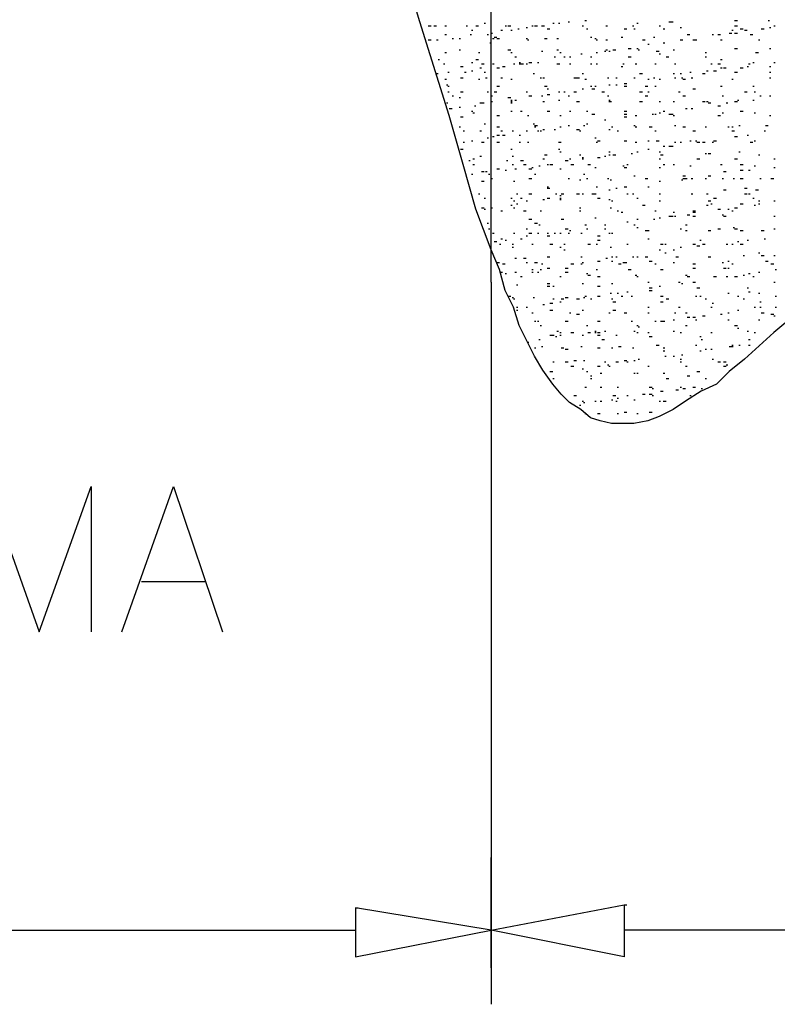
# Model space of a CAD drawing. Units: millimetres. Extents: x -372538 to -371455, y 197846 to 198517.
# Drawn here: x -372117 to -372108, y 198098 to 198110 of the extents above; entities that cross this region are included whole.
import ezdxf

# ---------------------------------------------------------------- set-up
doc = ezdxf.new("R2010")
doc.units = ezdxf.units.MM
doc.header["$LTSCALE"] = 5
doc.layers.add('P', color=7, linetype='Continuous')

msp = doc.modelspace()

# ---------------------------------------------------------------- linework, layer by layer
at = {"layer": 'P'}
for p, q in [((-372111.211, 198107.016), (-372111.211, 198130.228)), ((-372112.111, 198110.297), (-372112.287, 198110.879)), ((-372110.03, 198110.314), (-372110.012, 198110.314)), ((-372108.142, 198110.314), (-372108.107, 198110.314)), ((-372107.719, 198110.314), (-372107.701, 198110.314)), ((-372111.741, 198109.115), (-372112.111, 198110.297)), ((-372112.005, 198110.244), (-372111.97, 198110.244)), ((-372111.935, 198110.244), (-372111.899, 198110.244)), ((-372111.794, 198110.244), (-372111.776, 198110.244)), ((-372111.529, 198110.244), (-372111.511, 198110.244)), ((-372111.458, 198110.191), (-372111.441, 198110.191)), ((-372111.405, 198110.244), (-372111.37, 198110.244)), ((-372111.3, 198110.279), (-372111.282, 198110.279)), ((-372111.088, 198110.191), (-372111.07, 198110.191)), ((-372111.035, 198110.244), (-372111.017, 198110.244)), ((-372111, 198110.244), (-372110.964, 198110.244)), ((-372110.964, 198110.191), (-372110.947, 198110.191)), ((-372110.876, 198110.208), (-372110.859, 198110.208)), ((-372110.77, 198110.226), (-372110.753, 198110.226)), ((-372110.7, 198110.244), (-372110.682, 198110.244)), ((-372110.665, 198110.244), (-372110.647, 198110.244)), ((-372110.665, 198110.244), (-372110.629, 198110.244)), ((-372110.576, 198110.244), (-372110.559, 198110.244)), ((-372110.559, 198110.244), (-372110.541, 198110.244)), ((-372110.506, 198110.208), (-372110.471, 198110.208)), ((-372110.435, 198110.279), (-372110.418, 198110.279)), ((-372110.365, 198110.279), (-372110.347, 198110.279)), ((-372110.241, 198110.297), (-372110.224, 198110.297)), ((-372110.065, 198110.244), (-372110.047, 198110.244)), ((-372110.065, 198110.244), (-372110.047, 198110.244)), ((-372110.012, 198110.208), (-372109.994, 198110.208)), ((-372109.765, 198110.244), (-372109.747, 198110.244)), ((-372109.536, 198110.208), (-372109.5, 198110.208)), ((-372109.43, 198110.244), (-372109.412, 198110.244)), ((-372109.412, 198110.208), (-372109.395, 198110.208)), ((-372109.377, 198110.279), (-372109.359, 198110.279)), ((-372109.095, 198110.244), (-372109.077, 198110.244)), ((-372109.042, 198110.208), (-372109.024, 198110.208)), ((-372108.971, 198110.297), (-372108.918, 198110.297)), ((-372108.83, 198110.226), (-372108.813, 198110.226)), ((-372108.178, 198110.191), (-372108.16, 198110.191)), ((-372108.142, 198110.244), (-372108.107, 198110.244)), ((-372108.072, 198110.208), (-372108.036, 198110.208)), ((-372108.019, 198110.191), (-372107.984, 198110.191)), ((-372107.807, 198110.208), (-372107.772, 198110.208)), ((-372107.701, 198110.226), (-372107.684, 198110.226)), ((-372107.648, 198110.244), (-372107.631, 198110.244)), ((-372112.005, 198110.067), (-372111.97, 198110.067)), ((-372111.899, 198110.067), (-372111.882, 198110.067)), ((-372111.794, 198110.138), (-372111.776, 198110.138)), ((-372111.705, 198110.085), (-372111.688, 198110.085)), ((-372111.617, 198110.085), (-372111.599, 198110.085)), ((-372111.476, 198110.138), (-372111.458, 198110.138)), ((-372111.264, 198110.138), (-372111.247, 198110.138)), ((-372111.211, 198110.155), (-372111.194, 198110.155)), ((-372111.194, 198110.085), (-372111.176, 198110.085)), ((-372111.176, 198110.103), (-372111.141, 198110.103)), ((-372111.141, 198110.085), (-372111.106, 198110.085)), ((-372110.77, 198110.085), (-372110.753, 198110.085)), ((-372110.753, 198110.067), (-372110.735, 198110.067)), ((-372110.541, 198110.085), (-372110.506, 198110.085)), ((-372110.382, 198110.085), (-372110.365, 198110.085)), ((-372109.959, 198110.103), (-372109.941, 198110.103)), ((-372109.906, 198110.085), (-372109.889, 198110.085)), ((-372109.889, 198110.067), (-372109.871, 198110.067)), ((-372109.765, 198110.067), (-372109.747, 198110.067)), ((-372109.571, 198110.103), (-372109.553, 198110.103)), ((-372109.306, 198110.067), (-372109.271, 198110.067)), ((-372109.306, 198110.067), (-372109.271, 198110.067)), ((-372109.165, 198110.103), (-372109.148, 198110.103)), ((-372108.83, 198110.067), (-372108.813, 198110.067)), ((-372108.813, 198110.067), (-372108.795, 198110.067)), ((-372108.742, 198110.138), (-372108.707, 198110.138)), ((-372108.671, 198110.067), (-372108.636, 198110.067)), ((-372108.636, 198110.067), (-372108.619, 198110.067)), ((-372108.424, 198110.138), (-372108.407, 198110.138)), ((-372108.354, 198110.138), (-372108.319, 198110.138)), ((-372108.319, 198110.067), (-372108.301, 198110.067)), ((-372108.213, 198110.155), (-372108.178, 198110.155)), ((-372108.142, 198110.155), (-372108.107, 198110.155)), ((-372107.948, 198110.138), (-372107.913, 198110.138)), ((-372107.842, 198110.067), (-372107.825, 198110.067)), ((-372111.617, 198109.944), (-372111.599, 198109.944)), ((-372111.229, 198110.032), (-372111.211, 198110.032)), ((-372111, 198109.944), (-372110.964, 198109.944)), ((-372110.382, 198109.944), (-372110.365, 198109.944)), ((-372109.765, 198109.944), (-372109.747, 198109.944)), ((-372109.677, 198109.944), (-372109.642, 198109.944)), ((-372109.483, 198109.961), (-372109.448, 198109.961)), ((-372109.377, 198109.961), (-372109.359, 198109.961)), ((-372109.359, 198109.944), (-372109.342, 198109.944)), ((-372109.236, 198110.014), (-372109.218, 198110.014)), ((-372109.042, 198110.032), (-372109.024, 198110.032)), ((-372108.918, 198109.944), (-372108.901, 198109.944)), ((-372108.142, 198109.961), (-372108.107, 198109.961)), ((-372107.701, 198109.961), (-372107.684, 198109.961)), ((-372111.882, 198109.82), (-372111.864, 198109.82)), ((-372111.794, 198109.908), (-372111.776, 198109.908)), ((-372111.405, 198109.82), (-372111.37, 198109.82)), ((-372111.37, 198109.908), (-372111.353, 198109.908)), ((-372110.964, 198109.908), (-372110.947, 198109.908)), ((-372110.912, 198109.856), (-372110.894, 198109.856)), ((-372110.576, 198109.926), (-372110.559, 198109.926)), ((-372110.418, 198109.856), (-372110.4, 198109.856)), ((-372110.347, 198109.908), (-372110.329, 198109.908)), ((-372110.294, 198109.856), (-372110.277, 198109.856)), ((-372110.224, 198109.856), (-372110.206, 198109.856)), ((-372110.083, 198109.891), (-372110.065, 198109.891)), ((-372109.959, 198109.856), (-372109.941, 198109.856)), ((-372109.889, 198109.908), (-372109.871, 198109.908)), ((-372109.783, 198109.926), (-372109.765, 198109.926)), ((-372109.73, 198109.926), (-372109.712, 198109.926)), ((-372109.483, 198109.856), (-372109.448, 198109.856)), ((-372109.13, 198109.926), (-372109.095, 198109.926)), ((-372109.095, 198109.891), (-372109.077, 198109.891)), ((-372109.007, 198109.856), (-372108.971, 198109.856)), ((-372108.513, 198109.908), (-372108.495, 198109.908)), ((-372108.513, 198109.856), (-372108.495, 198109.856)), ((-372108.319, 198109.82), (-372108.301, 198109.82)), ((-372107.878, 198109.908), (-372107.842, 198109.908)), ((-372111.811, 198109.767), (-372111.794, 198109.767)), ((-372111.599, 198109.732), (-372111.564, 198109.732)), ((-372111.458, 198109.785), (-372111.441, 198109.785)), ((-372111.353, 198109.714), (-372111.335, 198109.714)), ((-372111.335, 198109.767), (-372111.3, 198109.767)), ((-372111.194, 198109.767), (-372111.176, 198109.767)), ((-372111.141, 198109.714), (-372111.106, 198109.714)), ((-372111.07, 198109.732), (-372111.035, 198109.732)), ((-372110.929, 198109.767), (-372110.912, 198109.767)), ((-372110.859, 198109.785), (-372110.841, 198109.785)), ((-372110.859, 198109.767), (-372110.841, 198109.767)), ((-372110.841, 198109.767), (-372110.806, 198109.767)), ((-372110.77, 198109.767), (-372110.753, 198109.767)), ((-372110.735, 198109.785), (-372110.7, 198109.785)), ((-372110.629, 198109.785), (-372110.612, 198109.785)), ((-372110.382, 198109.767), (-372110.365, 198109.767)), ((-372110.365, 198109.767), (-372110.347, 198109.767)), ((-372110.224, 198109.767), (-372110.206, 198109.767)), ((-372109.959, 198109.767), (-372109.941, 198109.767)), ((-372109.889, 198109.767), (-372109.871, 198109.767)), ((-372109.571, 198109.732), (-372109.553, 198109.732)), ((-372109.553, 198109.767), (-372109.536, 198109.767)), ((-372109.395, 198109.767), (-372109.377, 198109.767)), ((-372109.148, 198109.767), (-372109.13, 198109.767)), ((-372108.901, 198109.767), (-372108.883, 198109.767)), ((-372108.442, 198109.767), (-372108.424, 198109.767)), ((-372108.354, 198109.767), (-372108.319, 198109.767)), ((-372108.319, 198109.714), (-372108.301, 198109.714)), ((-372108.283, 198109.714), (-372108.248, 198109.714)), ((-372108.072, 198109.714), (-372108.036, 198109.714)), ((-372107.984, 198109.732), (-372107.966, 198109.732)), ((-372107.966, 198109.767), (-372107.948, 198109.767)), ((-372107.913, 198109.785), (-372107.895, 198109.785)), ((-372107.701, 198109.732), (-372107.684, 198109.732)), ((-372107.648, 198109.785), (-372107.631, 198109.785)), ((-372111.899, 198109.644), (-372111.882, 198109.644)), ((-372111.794, 198109.573), (-372111.776, 198109.573)), ((-372111.758, 198109.662), (-372111.741, 198109.662)), ((-372111.599, 198109.591), (-372111.564, 198109.591)), ((-372111.547, 198109.662), (-372111.529, 198109.662)), ((-372111.458, 198109.679), (-372111.441, 198109.679)), ((-372111.37, 198109.573), (-372111.353, 198109.573)), ((-372111.3, 198109.662), (-372111.282, 198109.662)), ((-372111.282, 198109.591), (-372111.264, 198109.591)), ((-372111.088, 198109.591), (-372111.07, 198109.591)), ((-372110.964, 198109.573), (-372110.947, 198109.573)), ((-372110.682, 198109.644), (-372110.665, 198109.644)), ((-372110.594, 198109.591), (-372110.576, 198109.591)), ((-372110.559, 198109.591), (-372110.541, 198109.591)), ((-372110.171, 198109.591), (-372110.135, 198109.591)), ((-372110.135, 198109.591), (-372110.1, 198109.591)), ((-372110.065, 198109.644), (-372110.047, 198109.644)), ((-372110.03, 198109.573), (-372110.012, 198109.573)), ((-372109.747, 198109.591), (-372109.73, 198109.591)), ((-372109.642, 198109.591), (-372109.624, 198109.591)), ((-372109.412, 198109.591), (-372109.395, 198109.591)), ((-372109.342, 198109.644), (-372109.306, 198109.644)), ((-372109.236, 198109.573), (-372109.218, 198109.573)), ((-372109.165, 198109.591), (-372109.148, 198109.591)), ((-372109.095, 198109.573), (-372109.077, 198109.573)), ((-372108.918, 198109.644), (-372108.901, 198109.644)), ((-372108.901, 198109.591), (-372108.883, 198109.591)), ((-372108.83, 198109.644), (-372108.813, 198109.644)), ((-372108.813, 198109.591), (-372108.795, 198109.591)), ((-372108.795, 198109.573), (-372108.76, 198109.573)), ((-372108.707, 198109.662), (-372108.689, 198109.662)), ((-372108.689, 198109.591), (-372108.671, 198109.591)), ((-372108.548, 198109.644), (-372108.513, 198109.644)), ((-372108.495, 198109.679), (-372108.477, 198109.679)), ((-372108.407, 198109.679), (-372108.372, 198109.679)), ((-372108.178, 198109.573), (-372108.16, 198109.573)), ((-372108.142, 198109.662), (-372108.107, 198109.662)), ((-372107.701, 198109.662), (-372107.684, 198109.662)), ((-372107.701, 198109.591), (-372107.684, 198109.591)), ((-372111.776, 198109.503), (-372111.758, 198109.503)), ((-372111.758, 198109.485), (-372111.741, 198109.485)), ((-372111.141, 198109.485), (-372111.106, 198109.485)), ((-372110.541, 198109.485), (-372110.506, 198109.485)), ((-372110.506, 198109.45), (-372110.488, 198109.45)), ((-372110.065, 198109.45), (-372110.047, 198109.45)), ((-372109.959, 198109.485), (-372109.941, 198109.485)), ((-372109.941, 198109.45), (-372109.906, 198109.45)), ((-372109.906, 198109.485), (-372109.889, 198109.485)), ((-372109.73, 198109.503), (-372109.712, 198109.503)), ((-372109.642, 198109.503), (-372109.624, 198109.503)), ((-372109.536, 198109.52), (-372109.5, 198109.52)), ((-372109.536, 198109.485), (-372109.5, 198109.485)), ((-372109.271, 198109.485), (-372109.236, 198109.485)), ((-372109.148, 198109.485), (-372109.13, 198109.485)), ((-372108.671, 198109.45), (-372108.636, 198109.45)), ((-372108.319, 198109.485), (-372108.301, 198109.485)), ((-372107.913, 198109.485), (-372107.895, 198109.485)), ((-372111.758, 198109.415), (-372111.741, 198109.415)), ((-372111.705, 198109.362), (-372111.688, 198109.362)), ((-372111.617, 198109.344), (-372111.599, 198109.344)), ((-372111.599, 198109.415), (-372111.564, 198109.415)), ((-372111.264, 198109.415), (-372111.247, 198109.415)), ((-372111.211, 198109.362), (-372111.194, 198109.362)), ((-372111.176, 198109.415), (-372111.141, 198109.415)), ((-372111, 198109.344), (-372110.964, 198109.344)), ((-372110.77, 198109.415), (-372110.753, 198109.415)), ((-372110.735, 198109.362), (-372110.7, 198109.362)), ((-372110.576, 198109.362), (-372110.559, 198109.362)), ((-372110.506, 198109.379), (-372110.471, 198109.379)), ((-372110.365, 198109.415), (-372110.347, 198109.415)), ((-372110.365, 198109.415), (-372110.347, 198109.415)), ((-372110.294, 198109.415), (-372110.277, 198109.415)), ((-372110.241, 198109.362), (-372110.224, 198109.362)), ((-372110.171, 198109.415), (-372110.135, 198109.415)), ((-372109.818, 198109.415), (-372109.783, 198109.415)), ((-372109.747, 198109.362), (-372109.73, 198109.362)), ((-372109.342, 198109.415), (-372109.306, 198109.415)), ((-372109.271, 198109.362), (-372109.236, 198109.362)), ((-372109.236, 198109.415), (-372109.218, 198109.415)), ((-372108.848, 198109.415), (-372108.83, 198109.415)), ((-372108.795, 198109.362), (-372108.76, 198109.362)), ((-372108.301, 198109.362), (-372108.283, 198109.362)), ((-372108.019, 198109.415), (-372107.984, 198109.415)), ((-372107.895, 198109.415), (-372107.878, 198109.415)), ((-372107.825, 198109.362), (-372107.807, 198109.362)), ((-372107.701, 198109.362), (-372107.684, 198109.362)), ((-372111.776, 198109.273), (-372111.758, 198109.273)), ((-372111.741, 198109.203), (-372111.705, 198109.203)), ((-372111.617, 198109.221), (-372111.599, 198109.221)), ((-372111.423, 198109.238), (-372111.405, 198109.238)), ((-372111.353, 198109.273), (-372111.335, 198109.273)), ((-372111.335, 198109.273), (-372111.3, 198109.273)), ((-372111.211, 198109.291), (-372111.194, 198109.291)), ((-372110.964, 198109.309), (-372110.947, 198109.309)), ((-372110.964, 198109.291), (-372110.947, 198109.291)), ((-372110.964, 198109.273), (-372110.947, 198109.273)), ((-372110.912, 198109.309), (-372110.894, 198109.309)), ((-372110.559, 198109.291), (-372110.541, 198109.291)), ((-372110.365, 198109.309), (-372110.347, 198109.309)), ((-372110.135, 198109.291), (-372110.1, 198109.291)), ((-372109.73, 198109.309), (-372109.712, 198109.309)), ((-372109.73, 198109.291), (-372109.712, 198109.291)), ((-372109.712, 198109.291), (-372109.694, 198109.291)), ((-372109.342, 198109.291), (-372109.306, 198109.291)), ((-372109.095, 198109.291), (-372109.077, 198109.291)), ((-372108.918, 198109.291), (-372108.901, 198109.291)), ((-372108.76, 198109.203), (-372108.742, 198109.203)), ((-372108.689, 198109.203), (-372108.671, 198109.203)), ((-372108.548, 198109.291), (-372108.513, 198109.291)), ((-372108.495, 198109.291), (-372108.477, 198109.291)), ((-372108.477, 198109.273), (-372108.442, 198109.273)), ((-372108.354, 198109.238), (-372108.319, 198109.238)), ((-372108.248, 198109.273), (-372108.23, 198109.273)), ((-372108.142, 198109.291), (-372108.107, 198109.291)), ((-372108.107, 198109.309), (-372108.089, 198109.309)), ((-372107.913, 198109.309), (-372107.895, 198109.309)), ((-372111.564, 198108.497), (-372111.741, 198109.115)), ((-372111.599, 198109.097), (-372111.564, 198109.097)), ((-372111.458, 198109.168), (-372111.441, 198109.168)), ((-372111.458, 198109.168), (-372111.441, 198109.168)), ((-372111.441, 198109.15), (-372111.423, 198109.15)), ((-372111.141, 198109.115), (-372111.106, 198109.115)), ((-372110.964, 198109.168), (-372110.947, 198109.168)), ((-372110.841, 198109.168), (-372110.823, 198109.168)), ((-372110.753, 198109.115), (-372110.735, 198109.115)), ((-372110.506, 198109.168), (-372110.471, 198109.168)), ((-372110.347, 198109.115), (-372110.329, 198109.115)), ((-372110.224, 198109.168), (-372110.206, 198109.168)), ((-372110.012, 198109.168), (-372109.994, 198109.168)), ((-372109.941, 198109.132), (-372109.906, 198109.132)), ((-372109.536, 198109.168), (-372109.5, 198109.168)), ((-372109.536, 198109.132), (-372109.5, 198109.132)), ((-372109.536, 198109.097), (-372109.5, 198109.097)), ((-372109.395, 198109.115), (-372109.377, 198109.115)), ((-372109.183, 198109.132), (-372109.165, 198109.132)), ((-372109.148, 198109.132), (-372109.13, 198109.132)), ((-372109.095, 198109.15), (-372109.077, 198109.15)), ((-372109.042, 198109.168), (-372109.024, 198109.168)), ((-372108.971, 198109.132), (-372108.918, 198109.132)), ((-372108.918, 198109.115), (-372108.901, 198109.115)), ((-372108.354, 198109.115), (-372108.319, 198109.115)), ((-372108.301, 198109.15), (-372108.283, 198109.15)), ((-372108.072, 198109.168), (-372108.036, 198109.168)), ((-372107.895, 198109.15), (-372107.878, 198109.15)), ((-372107.701, 198109.115), (-372107.684, 198109.115)), ((-372111.617, 198108.974), (-372111.599, 198108.974)), ((-372111.3, 198109.009), (-372111.282, 198109.009)), ((-372111.141, 198108.974), (-372111.106, 198108.974)), ((-372110.682, 198109.009), (-372110.665, 198109.009)), ((-372110.665, 198108.991), (-372110.629, 198108.991)), ((-372110.665, 198108.974), (-372110.647, 198108.974)), ((-372110.347, 198108.974), (-372110.329, 198108.974)), ((-372110.241, 198108.991), (-372110.224, 198108.991)), ((-372110.047, 198108.991), (-372110.03, 198108.991)), ((-372110.012, 198109.009), (-372109.994, 198109.009)), ((-372109.783, 198109.062), (-372109.765, 198109.062)), ((-372109.694, 198108.974), (-372109.677, 198108.974)), ((-372109.412, 198108.991), (-372109.395, 198108.991)), ((-372109.395, 198108.974), (-372109.377, 198108.974)), ((-372109.218, 198108.974), (-372109.183, 198108.974)), ((-372108.901, 198108.991), (-372108.883, 198108.991)), ((-372108.795, 198108.974), (-372108.76, 198108.974)), ((-372108.513, 198108.974), (-372108.495, 198108.974)), ((-372108.23, 198108.974), (-372108.213, 198108.974)), ((-372108.178, 198108.974), (-372108.16, 198108.974)), ((-372108.089, 198108.991), (-372108.072, 198108.991)), ((-372107.754, 198108.991), (-372107.719, 198108.991)), ((-372111.564, 198108.921), (-372111.547, 198108.921)), ((-372111.353, 198108.921), (-372111.335, 198108.921)), ((-372111.264, 198108.833), (-372111.247, 198108.833)), ((-372111.194, 198108.85), (-372111.176, 198108.85)), ((-372111.141, 198108.868), (-372111.106, 198108.868)), ((-372111.088, 198108.921), (-372111.07, 198108.921)), ((-372111.07, 198108.868), (-372111.035, 198108.868)), ((-372110.947, 198108.921), (-372110.929, 198108.921)), ((-372110.859, 198108.868), (-372110.841, 198108.868)), ((-372110.77, 198108.921), (-372110.753, 198108.921)), ((-372110.629, 198108.921), (-372110.612, 198108.921)), ((-372110.594, 198108.921), (-372110.576, 198108.921)), ((-372110.559, 198108.938), (-372110.541, 198108.938)), ((-372110.418, 198108.938), (-372110.4, 198108.938)), ((-372110.135, 198108.938), (-372110.1, 198108.938)), ((-372110.1, 198108.921), (-372110.083, 198108.921)), ((-372109.906, 198108.833), (-372109.889, 198108.833)), ((-372109.73, 198108.938), (-372109.712, 198108.938)), ((-372109.624, 198108.921), (-372109.606, 198108.921)), ((-372109.148, 198108.921), (-372109.13, 198108.921)), ((-372108.671, 198108.921), (-372108.636, 198108.921)), ((-372108.178, 198108.921), (-372108.16, 198108.921)), ((-372108.16, 198108.921), (-372108.142, 198108.921)), ((-372108.142, 198108.85), (-372108.107, 198108.85)), ((-372107.984, 198108.868), (-372107.966, 198108.868)), ((-372107.772, 198108.921), (-372107.754, 198108.921)), ((-372111.564, 198108.78), (-372111.547, 198108.78)), ((-372111.458, 198108.797), (-372111.441, 198108.797)), ((-372111.335, 198108.78), (-372111.3, 198108.78)), ((-372111.141, 198108.78), (-372111.106, 198108.78)), ((-372110.859, 198108.78), (-372110.841, 198108.78)), ((-372110.753, 198108.78), (-372110.735, 198108.78)), ((-372110.365, 198108.78), (-372110.347, 198108.78)), ((-372110.347, 198108.78), (-372110.329, 198108.78)), ((-372109.889, 198108.78), (-372109.871, 198108.78)), ((-372109.871, 198108.797), (-372109.836, 198108.797)), ((-372109.536, 198108.797), (-372109.5, 198108.797)), ((-372109.395, 198108.78), (-372109.377, 198108.78)), ((-372109.236, 198108.797), (-372109.218, 198108.797)), ((-372109.13, 198108.797), (-372109.095, 198108.797)), ((-372109.042, 198108.727), (-372109.024, 198108.727)), ((-372108.971, 198108.727), (-372108.918, 198108.727)), ((-372108.901, 198108.78), (-372108.883, 198108.78)), ((-372108.83, 198108.78), (-372108.813, 198108.78)), ((-372108.707, 198108.797), (-372108.689, 198108.797)), ((-372108.636, 198108.797), (-372108.619, 198108.797)), ((-372108.619, 198108.78), (-372108.583, 198108.78)), ((-372108.548, 198108.78), (-372108.513, 198108.78)), ((-372108.424, 198108.78), (-372108.407, 198108.78)), ((-372108.407, 198108.797), (-372108.372, 198108.797)), ((-372107.948, 198108.78), (-372107.913, 198108.78)), ((-372107.895, 198108.797), (-372107.878, 198108.797)), ((-372111.599, 198108.691), (-372111.564, 198108.691)), ((-372111.353, 198108.603), (-372111.335, 198108.603)), ((-372110.964, 198108.691), (-372110.947, 198108.691)), ((-372110.947, 198108.603), (-372110.929, 198108.603)), ((-372110.541, 198108.621), (-372110.506, 198108.621)), ((-372110.365, 198108.691), (-372110.347, 198108.691)), ((-372110.347, 198108.656), (-372110.329, 198108.656)), ((-372110.1, 198108.621), (-372110.083, 198108.621)), ((-372110.065, 198108.586), (-372110.047, 198108.586)), ((-372109.871, 198108.586), (-372109.836, 198108.586)), ((-372109.783, 198108.603), (-372109.765, 198108.603)), ((-372109.73, 198108.656), (-372109.712, 198108.656)), ((-372109.73, 198108.621), (-372109.712, 198108.621)), ((-372109.677, 198108.621), (-372109.642, 198108.621)), ((-372109.448, 198108.638), (-372109.43, 198108.638)), ((-372109.377, 198108.656), (-372109.359, 198108.656)), ((-372109.236, 198108.691), (-372109.218, 198108.691)), ((-372109.095, 198108.656), (-372109.077, 198108.656)), ((-372109.077, 198108.621), (-372109.042, 198108.621)), ((-372108.513, 198108.638), (-372108.495, 198108.638)), ((-372108.477, 198108.638), (-372108.442, 198108.638)), ((-372108.089, 198108.656), (-372108.072, 198108.656)), ((-372107.842, 198108.621), (-372107.825, 198108.621)), ((-372111.405, 198107.933), (-372111.564, 198108.497)), ((-372111.494, 198108.55), (-372111.476, 198108.55)), ((-372111.441, 198108.568), (-372111.423, 198108.568)), ((-372111.441, 198108.497), (-372111.423, 198108.497)), ((-372111.017, 198108.55), (-372111, 198108.55)), ((-372110.947, 198108.497), (-372110.929, 198108.497)), ((-372110.841, 198108.55), (-372110.806, 198108.55)), ((-372110.806, 198108.497), (-372110.77, 198108.497)), ((-372110.7, 198108.462), (-372110.682, 198108.462)), ((-372110.612, 198108.48), (-372110.594, 198108.48)), ((-372110.559, 198108.568), (-372110.541, 198108.568)), ((-372110.506, 198108.497), (-372110.488, 198108.497)), ((-372110.471, 198108.497), (-372110.435, 198108.497)), ((-372110.277, 198108.55), (-372110.241, 198108.55)), ((-372110.224, 198108.568), (-372110.206, 198108.568)), ((-372110.206, 198108.497), (-372110.171, 198108.497)), ((-372110.065, 198108.568), (-372110.047, 198108.568)), ((-372109.994, 198108.497), (-372109.959, 198108.497)), ((-372109.906, 198108.462), (-372109.889, 198108.462)), ((-372109.553, 198108.48), (-372109.536, 198108.48)), ((-372109.536, 198108.462), (-372109.5, 198108.462)), ((-372109.5, 198108.497), (-372109.483, 198108.497)), ((-372109.095, 198108.568), (-372109.077, 198108.568)), ((-372109.095, 198108.462), (-372109.077, 198108.462)), ((-372109.042, 198108.497), (-372109.024, 198108.497)), ((-372108.918, 198108.497), (-372108.901, 198108.497)), ((-372108.707, 198108.48), (-372108.689, 198108.48)), ((-372108.619, 198108.568), (-372108.583, 198108.568)), ((-372108.319, 198108.497), (-372108.301, 198108.497)), ((-372108.142, 198108.568), (-372108.107, 198108.568)), ((-372108.072, 198108.497), (-372108.036, 198108.497)), ((-372107.895, 198108.48), (-372107.878, 198108.48)), ((-372107.648, 198108.568), (-372107.631, 198108.568)), ((-372107.648, 198108.462), (-372107.631, 198108.462)), ((-372111.458, 198108.374), (-372111.441, 198108.374)), ((-372111.335, 198108.409), (-372111.3, 198108.409)), ((-372111.282, 198108.409), (-372111.264, 198108.409)), ((-372111.247, 198108.374), (-372111.229, 198108.374)), ((-372111.211, 198108.321), (-372111.194, 198108.321)), ((-372111.141, 198108.444), (-372111.106, 198108.444)), ((-372111.035, 198108.427), (-372111.017, 198108.427)), ((-372110.912, 198108.444), (-372110.894, 198108.444)), ((-372110.735, 198108.444), (-372110.7, 198108.444)), ((-372110.735, 198108.321), (-372110.7, 198108.321)), ((-372110.665, 198108.374), (-372110.647, 198108.374)), ((-372110.347, 198108.444), (-372110.329, 198108.444)), ((-372110.241, 198108.321), (-372110.224, 198108.321)), ((-372110.047, 198108.374), (-372110.03, 198108.374)), ((-372110.012, 198108.321), (-372109.994, 198108.321)), ((-372109.747, 198108.321), (-372109.73, 198108.321)), ((-372109.412, 198108.356), (-372109.395, 198108.356)), ((-372109.271, 198108.321), (-372109.236, 198108.321)), ((-372108.795, 198108.356), (-372108.76, 198108.356)), ((-372108.795, 198108.321), (-372108.76, 198108.321)), ((-372108.76, 198108.321), (-372108.742, 198108.321)), ((-372108.689, 198108.321), (-372108.671, 198108.321)), ((-372108.513, 198108.321), (-372108.495, 198108.321)), ((-372108.477, 198108.356), (-372108.442, 198108.356)), ((-372108.301, 198108.321), (-372108.283, 198108.321)), ((-372108.283, 198108.409), (-372108.248, 198108.409)), ((-372108.16, 198108.321), (-372108.142, 198108.321)), ((-372108.072, 198108.427), (-372108.036, 198108.427)), ((-372108.072, 198108.321), (-372108.036, 198108.321)), ((-372107.966, 198108.427), (-372107.948, 198108.427)), ((-372107.825, 198108.321), (-372107.807, 198108.321)), ((-372107.684, 198108.321), (-372107.648, 198108.321)), ((-372111.335, 198108.286), (-372111.3, 198108.286)), ((-372110.929, 198108.286), (-372110.912, 198108.286)), ((-372110.506, 198108.215), (-372110.488, 198108.215)), ((-372110.506, 198108.198), (-372110.471, 198108.198)), ((-372110.1, 198108.303), (-372110.083, 198108.303)), ((-372109.889, 198108.215), (-372109.871, 198108.215)), ((-372109.712, 198108.303), (-372109.694, 198108.303)), ((-372109.642, 198108.198), (-372109.624, 198108.198)), ((-372109.536, 198108.215), (-372109.5, 198108.215)), ((-372109.236, 198108.215), (-372109.218, 198108.215)), ((-372109.095, 198108.286), (-372109.077, 198108.286)), ((-372108.813, 198108.303), (-372108.795, 198108.303)), ((-372108.019, 198108.198), (-372107.984, 198108.198)), ((-372111.37, 198108.127), (-372111.353, 198108.127)), ((-372111.3, 198108.074), (-372111.282, 198108.074)), ((-372110.964, 198108.074), (-372110.947, 198108.074)), ((-372110.894, 198108.127), (-372110.876, 198108.127)), ((-372110.841, 198108.074), (-372110.823, 198108.074)), ((-372110.735, 198108.127), (-372110.7, 198108.127)), ((-372110.506, 198108.074), (-372110.471, 198108.074)), ((-372110.4, 198108.127), (-372110.382, 198108.127)), ((-372110.347, 198108.109), (-372110.329, 198108.109)), ((-372110.347, 198108.074), (-372110.329, 198108.074)), ((-372110.329, 198108.127), (-372110.294, 198108.127)), ((-372110.135, 198108.127), (-372110.1, 198108.127)), ((-372110.065, 198108.127), (-372110.047, 198108.127)), ((-372109.941, 198108.127), (-372109.906, 198108.127)), ((-372109.906, 198108.127), (-372109.889, 198108.127)), ((-372109.871, 198108.074), (-372109.836, 198108.074)), ((-372109.73, 198108.18), (-372109.712, 198108.18)), ((-372109.5, 198108.127), (-372109.483, 198108.127)), ((-372109.43, 198108.127), (-372109.412, 198108.127)), ((-372109.377, 198108.074), (-372109.359, 198108.074)), ((-372109.095, 198108.127), (-372109.077, 198108.127)), ((-372108.689, 198108.127), (-372108.671, 198108.127)), ((-372108.495, 198108.127), (-372108.477, 198108.127)), ((-372108.407, 198108.074), (-372108.372, 198108.074)), ((-372108.283, 198108.18), (-372108.248, 198108.18)), ((-372108.019, 198108.127), (-372107.984, 198108.127)), ((-372107.966, 198108.127), (-372107.948, 198108.127)), ((-372107.913, 198108.074), (-372107.895, 198108.074)), ((-372107.878, 198108.18), (-372107.842, 198108.18)), ((-372111.335, 198107.951), (-372111.3, 198107.951)), ((-372111.211, 198107.951), (-372111.194, 198107.951)), ((-372110.964, 198107.986), (-372110.947, 198107.986)), ((-372110.929, 198108.039), (-372110.912, 198108.039)), ((-372110.929, 198107.951), (-372110.912, 198107.951)), ((-372110.894, 198108.003), (-372110.876, 198108.003)), ((-372110.77, 198108.039), (-372110.753, 198108.039)), ((-372110.559, 198108.056), (-372110.541, 198108.056)), ((-372110.347, 198108.056), (-372110.329, 198108.056)), ((-372110.1, 198107.951), (-372110.083, 198107.951)), ((-372109.73, 198108.056), (-372109.712, 198108.056)), ((-372109.712, 198107.951), (-372109.694, 198107.951)), ((-372109.694, 198108.039), (-372109.677, 198108.039)), ((-372109.306, 198107.986), (-372109.271, 198107.986)), ((-372109.095, 198108.039), (-372109.077, 198108.039)), ((-372108.495, 198107.986), (-372108.477, 198107.986)), ((-372108.477, 198108.039), (-372108.442, 198108.039)), ((-372108.442, 198108.003), (-372108.424, 198108.003)), ((-372108.142, 198107.951), (-372108.107, 198107.951)), ((-372108.072, 198108.003), (-372108.036, 198108.003)), ((-372107.895, 198107.986), (-372107.878, 198107.986)), ((-372107.842, 198108.039), (-372107.825, 198108.039)), ((-372107.842, 198108.003), (-372107.825, 198108.003)), ((-372107.648, 198108.039), (-372107.631, 198108.039)), ((-372111.211, 198107.421), (-372111.405, 198107.933)), ((-372111.3, 198107.933), (-372111.282, 198107.933)), ((-372111.088, 198107.915), (-372111.07, 198107.915)), ((-372110.806, 198107.915), (-372110.77, 198107.915)), ((-372110.594, 198107.915), (-372110.576, 198107.915)), ((-372110.1, 198107.915), (-372110.083, 198107.915)), ((-372109.906, 198107.827), (-372109.889, 198107.827)), ((-372109.624, 198107.915), (-372109.606, 198107.915)), ((-372109.571, 198107.898), (-372109.553, 198107.898)), ((-372109.148, 198107.915), (-372109.13, 198107.915)), ((-372109.095, 198107.827), (-372109.077, 198107.827)), ((-372109.095, 198107.827), (-372109.077, 198107.827)), ((-372108.971, 198107.845), (-372108.918, 198107.845)), ((-372108.918, 198107.898), (-372108.901, 198107.898)), ((-372108.901, 198107.845), (-372108.883, 198107.845)), ((-372108.742, 198107.862), (-372108.707, 198107.862)), ((-372108.671, 198107.915), (-372108.636, 198107.915)), ((-372108.671, 198107.898), (-372108.636, 198107.898)), ((-372108.671, 198107.845), (-372108.636, 198107.845)), ((-372108.354, 198107.933), (-372108.319, 198107.933)), ((-372108.301, 198107.862), (-372108.283, 198107.862)), ((-372108.283, 198107.845), (-372108.248, 198107.845)), ((-372108.23, 198107.933), (-372108.213, 198107.933)), ((-372108.178, 198107.915), (-372108.16, 198107.915)), ((-372107.648, 198107.845), (-372107.631, 198107.845)), ((-372111.264, 198107.757), (-372111.247, 198107.757)), ((-372110.735, 198107.809), (-372110.7, 198107.809)), ((-372110.665, 198107.757), (-372110.629, 198107.757)), ((-372110.612, 198107.739), (-372110.594, 198107.739)), ((-372110.329, 198107.809), (-372110.294, 198107.809)), ((-372110.03, 198107.739), (-372110.012, 198107.739)), ((-372109.783, 198107.739), (-372109.765, 198107.739)), ((-372109.5, 198107.774), (-372109.483, 198107.774)), ((-372109.412, 198107.739), (-372109.395, 198107.739)), ((-372109.377, 198107.809), (-372109.359, 198107.809)), ((-372109.377, 198107.704), (-372109.359, 198107.704)), ((-372109.165, 198107.809), (-372109.148, 198107.809)), ((-372108.76, 198107.739), (-372108.742, 198107.739)), ((-372108.16, 198107.704), (-372108.142, 198107.704)), ((-372111.247, 198107.686), (-372111.229, 198107.686)), ((-372111.194, 198107.633), (-372111.176, 198107.633)), ((-372110.929, 198107.633), (-372110.912, 198107.633)), ((-372110.77, 198107.686), (-372110.753, 198107.686)), ((-372110.77, 198107.598), (-372110.753, 198107.598)), ((-372110.735, 198107.633), (-372110.7, 198107.633)), ((-372110.629, 198107.633), (-372110.612, 198107.633)), ((-372110.506, 198107.633), (-372110.488, 198107.633)), ((-372110.506, 198107.598), (-372110.471, 198107.598)), ((-372110.418, 198107.633), (-372110.4, 198107.633)), ((-372110.347, 198107.633), (-372110.329, 198107.633)), ((-372110.277, 198107.686), (-372110.241, 198107.686)), ((-372110.241, 198107.633), (-372110.224, 198107.633)), ((-372110.224, 198107.668), (-372110.206, 198107.668)), ((-372110.083, 198107.633), (-372110.065, 198107.633)), ((-372110.012, 198107.686), (-372109.994, 198107.686)), ((-372109.871, 198107.598), (-372109.836, 198107.598)), ((-372109.783, 198107.686), (-372109.765, 198107.686)), ((-372109.73, 198107.633), (-372109.712, 198107.633)), ((-372109.694, 198107.633), (-372109.677, 198107.633)), ((-372109.271, 198107.668), (-372109.236, 198107.668)), ((-372109.236, 198107.668), (-372109.218, 198107.668)), ((-372108.83, 198107.686), (-372108.813, 198107.686)), ((-372108.76, 198107.668), (-372108.742, 198107.668)), ((-372108.477, 198107.668), (-372108.442, 198107.668)), ((-372108.354, 198107.686), (-372108.319, 198107.686)), ((-372108.142, 198107.686), (-372108.107, 198107.686)), ((-372108.072, 198107.668), (-372108.036, 198107.668)), ((-372107.807, 198107.668), (-372107.772, 198107.668)), ((-372107.648, 198107.686), (-372107.631, 198107.686)), ((-372111.176, 198107.527), (-372111.141, 198107.527)), ((-372111.106, 198107.492), (-372111.088, 198107.492)), ((-372111.088, 198107.563), (-372111.07, 198107.563)), ((-372111.035, 198107.545), (-372111.017, 198107.545)), ((-372110.947, 198107.492), (-372110.929, 198107.492)), ((-372110.947, 198107.457), (-372110.929, 198107.457)), ((-372110.841, 198107.563), (-372110.823, 198107.563)), ((-372110.7, 198107.492), (-372110.682, 198107.492)), ((-372110.471, 198107.492), (-372110.435, 198107.492)), ((-372110.347, 198107.457), (-372110.329, 198107.457)), ((-372110.294, 198107.492), (-372110.277, 198107.492)), ((-372109.994, 198107.492), (-372109.959, 198107.492)), ((-372109.889, 198107.492), (-372109.871, 198107.492)), ((-372109.871, 198107.545), (-372109.836, 198107.545)), ((-372109.712, 198107.457), (-372109.694, 198107.457)), ((-372109.5, 198107.492), (-372109.483, 198107.492)), ((-372109.236, 198107.563), (-372109.218, 198107.563)), ((-372109.077, 198107.492), (-372109.042, 198107.492)), ((-372109.024, 198107.492), (-372109.007, 198107.492)), ((-372108.83, 198107.457), (-372108.813, 198107.457)), ((-372108.671, 198107.492), (-372108.636, 198107.492)), ((-372108.619, 198107.474), (-372108.583, 198107.474)), ((-372108.583, 198107.545), (-372108.566, 198107.545)), ((-372108.548, 198107.492), (-372108.513, 198107.492)), ((-372108.548, 198107.492), (-372108.513, 198107.492)), ((-372108.248, 198107.492), (-372108.23, 198107.492)), ((-372108.178, 198107.492), (-372108.16, 198107.492)), ((-372108.107, 198107.527), (-372108.089, 198107.527)), ((-372108.072, 198107.492), (-372108.036, 198107.492)), ((-372107.984, 198107.545), (-372107.966, 198107.545)), ((-372107.984, 198107.545), (-372107.966, 198107.545)), ((-372107.772, 198107.563), (-372107.754, 198107.563)), ((-372111.106, 198107.174), (-372111.211, 198107.421)), ((-372110.506, 198107.333), (-372110.471, 198107.333)), ((-372110.294, 198107.421), (-372110.277, 198107.421)), ((-372110.083, 198107.333), (-372110.065, 198107.333)), ((-372109.694, 198107.333), (-372109.677, 198107.333)), ((-372109.642, 198107.333), (-372109.624, 198107.333)), ((-372109.43, 198107.333), (-372109.412, 198107.333)), ((-372109.377, 198107.333), (-372109.359, 198107.333)), ((-372109.271, 198107.333), (-372109.236, 198107.333)), ((-372109.095, 198107.421), (-372109.077, 198107.421)), ((-372109.024, 198107.386), (-372109.007, 198107.386)), ((-372108.918, 198107.421), (-372108.901, 198107.421)), ((-372108.883, 198107.333), (-372108.848, 198107.333)), ((-372108.477, 198107.333), (-372108.442, 198107.333)), ((-372108.036, 198107.351), (-372108.019, 198107.351)), ((-372107.842, 198107.386), (-372107.825, 198107.386)), ((-372107.807, 198107.351), (-372107.772, 198107.351)), ((-372107.648, 198107.351), (-372107.631, 198107.351)), ((-372111.141, 198107.263), (-372111.106, 198107.263)), ((-372111.07, 198107.245), (-372111.035, 198107.245)), ((-372110.912, 198107.316), (-372110.894, 198107.316)), ((-372110.806, 198107.316), (-372110.77, 198107.316)), ((-372110.77, 198107.263), (-372110.753, 198107.263)), ((-372110.665, 198107.263), (-372110.629, 198107.263)), ((-372110.576, 198107.245), (-372110.559, 198107.245)), ((-372110.206, 198107.245), (-372110.171, 198107.245)), ((-372110.083, 198107.245), (-372110.065, 198107.245)), ((-372110.065, 198107.263), (-372110.047, 198107.263)), ((-372109.871, 198107.28), (-372109.836, 198107.28)), ((-372109.765, 198107.316), (-372109.747, 198107.316)), ((-372109.694, 198107.28), (-372109.677, 198107.28)), ((-372109.606, 198107.245), (-372109.571, 198107.245)), ((-372109.553, 198107.263), (-372109.536, 198107.263)), ((-372109.536, 198107.263), (-372109.5, 198107.263)), ((-372109.218, 198107.28), (-372109.183, 198107.28)), ((-372109.148, 198107.245), (-372109.13, 198107.245)), ((-372108.918, 198107.263), (-372108.901, 198107.263)), ((-372108.671, 198107.245), (-372108.636, 198107.245)), ((-372108.301, 198107.263), (-372108.283, 198107.263)), ((-372108.23, 198107.28), (-372108.213, 198107.28)), ((-372108.178, 198107.245), (-372108.16, 198107.245)), ((-372107.754, 198107.28), (-372107.719, 198107.28)), ((-372107.684, 198107.245), (-372107.648, 198107.245)), ((-372111.035, 198106.91), (-372111.106, 198107.174)), ((-372111.088, 198107.139), (-372111.07, 198107.139)), ((-372111.035, 198107.122), (-372111.017, 198107.122)), ((-372110.912, 198107.139), (-372110.894, 198107.139)), ((-372110.841, 198107.086), (-372110.823, 198107.086)), ((-372110.7, 198107.174), (-372110.682, 198107.174)), ((-372110.7, 198107.139), (-372110.682, 198107.139)), ((-372110.629, 198107.139), (-372110.612, 198107.139)), ((-372110.594, 198107.174), (-372110.576, 198107.174)), ((-372110.506, 198107.192), (-372110.471, 198107.192)), ((-372110.347, 198107.086), (-372110.329, 198107.086)), ((-372110.277, 198107.192), (-372110.241, 198107.192)), ((-372110.277, 198107.139), (-372110.241, 198107.139)), ((-372110.012, 198107.122), (-372109.994, 198107.122)), ((-372109.994, 198107.104), (-372109.959, 198107.104)), ((-372109.889, 198107.174), (-372109.871, 198107.174)), ((-372109.871, 198107.086), (-372109.836, 198107.086)), ((-372109.483, 198107.174), (-372109.448, 198107.174)), ((-372109.395, 198107.104), (-372109.377, 198107.104)), ((-372109.377, 198107.086), (-372109.359, 198107.086)), ((-372109.077, 198107.174), (-372109.042, 198107.174)), ((-372108.76, 198107.104), (-372108.742, 198107.104)), ((-372108.742, 198107.086), (-372108.707, 198107.086)), ((-372108.671, 198107.192), (-372108.636, 198107.192)), ((-372108.407, 198107.086), (-372108.372, 198107.086)), ((-372108.283, 198107.192), (-372108.248, 198107.192)), ((-372108.248, 198107.086), (-372108.23, 198107.086)), ((-372108.23, 198107.192), (-372108.213, 198107.192)), ((-372108.142, 198107.086), (-372108.107, 198107.086)), ((-372108.036, 198107.104), (-372108.019, 198107.104)), ((-372107.966, 198107.122), (-372107.948, 198107.122)), ((-372107.913, 198107.086), (-372107.895, 198107.086)), ((-372107.842, 198107.139), (-372107.825, 198107.139)), ((-372107.631, 198107.174), (-372107.613, 198107.174)), ((-372111.211, 198107.016), (-372111.211, 198097.914)), ((-372110.894, 198106.98), (-372110.876, 198106.98)), ((-372110.506, 198106.998), (-372110.471, 198106.998)), ((-372110.506, 198106.963), (-372110.471, 198106.963)), ((-372110.435, 198106.963), (-372110.418, 198106.963)), ((-372110.065, 198106.998), (-372110.047, 198106.998)), ((-372109.871, 198106.963), (-372109.836, 198106.963)), ((-372109.694, 198106.998), (-372109.677, 198106.998)), ((-372109.236, 198107.016), (-372109.218, 198107.016)), ((-372109.095, 198106.963), (-372109.077, 198106.963)), ((-372108.848, 198107.016), (-372108.83, 198107.016)), ((-372108.813, 198106.998), (-372108.795, 198106.998)), ((-372108.671, 198107.016), (-372108.636, 198107.016)), ((-372107.648, 198107.016), (-372107.631, 198107.016)), ((-372110.929, 198106.698), (-372111.035, 198106.91)), ((-372111, 198106.839), (-372110.964, 198106.839)), ((-372110.03, 198106.839), (-372110.012, 198106.839)), ((-372109.871, 198106.839), (-372109.836, 198106.839)), ((-372109.712, 198106.875), (-372109.694, 198106.875)), ((-372109.624, 198106.875), (-372109.606, 198106.875)), ((-372109.571, 198106.839), (-372109.553, 198106.839)), ((-372109.5, 198106.892), (-372109.483, 198106.892)), ((-372109.448, 198106.839), (-372109.43, 198106.839)), ((-372109.218, 198106.945), (-372109.183, 198106.945)), ((-372109.218, 198106.91), (-372109.183, 198106.91)), ((-372109.077, 198106.839), (-372109.042, 198106.839)), ((-372108.636, 198106.839), (-372108.619, 198106.839)), ((-372108.619, 198106.945), (-372108.583, 198106.945)), ((-372108.583, 198106.839), (-372108.566, 198106.839)), ((-372108.23, 198106.875), (-372108.213, 198106.875)), ((-372108.107, 198106.839), (-372108.089, 198106.839)), ((-372107.984, 198106.945), (-372107.966, 198106.945)), ((-372107.966, 198106.892), (-372107.948, 198106.892)), ((-372107.842, 198106.875), (-372107.825, 198106.875)), ((-372107.631, 198106.839), (-372107.613, 198106.839)), ((-372110.947, 198106.822), (-372110.929, 198106.822)), ((-372110.929, 198106.804), (-372110.912, 198106.804)), ((-372110.929, 198106.804), (-372110.912, 198106.804)), ((-372110.682, 198106.822), (-372110.665, 198106.822)), ((-372110.559, 198106.733), (-372110.541, 198106.733)), ((-372110.471, 198106.751), (-372110.435, 198106.751)), ((-372110.435, 198106.804), (-372110.418, 198106.804)), ((-372110.347, 198106.769), (-372110.329, 198106.769)), ((-372110.329, 198106.804), (-372110.294, 198106.804)), ((-372110.277, 198106.822), (-372110.241, 198106.822)), ((-372110.135, 198106.804), (-372110.1, 198106.804)), ((-372110.047, 198106.822), (-372110.03, 198106.822)), ((-372109.959, 198106.804), (-372109.941, 198106.804)), ((-372109.694, 198106.804), (-372109.677, 198106.804)), ((-372109.677, 198106.769), (-372109.642, 198106.769)), ((-372109.077, 198106.769), (-372109.042, 198106.769)), ((-372109.007, 198106.804), (-372108.971, 198106.804)), ((-372108.513, 198106.804), (-372108.495, 198106.804)), ((-372108.424, 198106.751), (-372108.407, 198106.751)), ((-372108.036, 198106.804), (-372108.019, 198106.804)), ((-372107.825, 198106.769), (-372107.807, 198106.769)), ((-372107.225, 198106.733), (-372107.648, 198106.381)), ((-372110.859, 198106.469), (-372110.929, 198106.698)), ((-372110.894, 198106.698), (-372110.876, 198106.698)), ((-372110.894, 198106.663), (-372110.876, 198106.663)), ((-372110.77, 198106.698), (-372110.753, 198106.698)), ((-372110.7, 198106.628), (-372110.682, 198106.628)), ((-372110.471, 198106.663), (-372110.435, 198106.663)), ((-372110.224, 198106.628), (-372110.206, 198106.628)), ((-372110.135, 198106.61), (-372110.1, 198106.61)), ((-372110.065, 198106.663), (-372110.047, 198106.663)), ((-372109.73, 198106.628), (-372109.712, 198106.628)), ((-372109.677, 198106.663), (-372109.642, 198106.663)), ((-372109.536, 198106.628), (-372109.5, 198106.628)), ((-372109.236, 198106.698), (-372109.218, 198106.698)), ((-372109.236, 198106.628), (-372109.218, 198106.628)), ((-372108.901, 198106.628), (-372108.883, 198106.628)), ((-372108.848, 198106.698), (-372108.83, 198106.698)), ((-372108.76, 198106.628), (-372108.742, 198106.628)), ((-372108.548, 198106.592), (-372108.513, 198106.592)), ((-372108.442, 198106.698), (-372108.424, 198106.698)), ((-372108.319, 198106.61), (-372108.301, 198106.61)), ((-372108.23, 198106.628), (-372108.213, 198106.628)), ((-372108.107, 198106.663), (-372108.089, 198106.663)), ((-372107.895, 198106.698), (-372107.878, 198106.698)), ((-372107.825, 198106.698), (-372107.807, 198106.698)), ((-372107.807, 198106.628), (-372107.772, 198106.628)), ((-372107.684, 198106.61), (-372107.648, 198106.61)), ((-372107.648, 198106.592), (-372107.631, 198106.592)), ((-372107.631, 198106.698), (-372107.613, 198106.698)), ((-372110.753, 198106.257), (-372110.859, 198106.469)), ((-372110.665, 198106.522), (-372110.647, 198106.522)), ((-372110.629, 198106.522), (-372110.612, 198106.522)), ((-372110.594, 198106.469), (-372110.576, 198106.469)), ((-372110.277, 198106.522), (-372110.241, 198106.522)), ((-372110.012, 198106.469), (-372109.994, 198106.469)), ((-372109.871, 198106.522), (-372109.836, 198106.522)), ((-372109.448, 198106.522), (-372109.43, 198106.522)), ((-372109.377, 198106.469), (-372109.359, 198106.469)), ((-372109.377, 198106.469), (-372109.359, 198106.469)), ((-372109.148, 198106.522), (-372109.13, 198106.522)), ((-372109.077, 198106.522), (-372109.042, 198106.522)), ((-372109.042, 198106.522), (-372109.024, 198106.522)), ((-372108.918, 198106.539), (-372108.901, 198106.539)), ((-372108.76, 198106.469), (-372108.742, 198106.469)), ((-372108.742, 198106.575), (-372108.707, 198106.575)), ((-372108.671, 198106.575), (-372108.636, 198106.575)), ((-372108.636, 198106.539), (-372108.619, 198106.539)), ((-372108.23, 198106.539), (-372108.213, 198106.539)), ((-372108.142, 198106.469), (-372108.107, 198106.469)), ((-372107.842, 198106.539), (-372107.825, 198106.539)), ((-372110.471, 198106.345), (-372110.435, 198106.345)), ((-372110.435, 198106.345), (-372110.418, 198106.345)), ((-372110.382, 198106.398), (-372110.365, 198106.398)), ((-372110.347, 198106.381), (-372110.329, 198106.381)), ((-372110.347, 198106.345), (-372110.329, 198106.345)), ((-372110.206, 198106.381), (-372110.171, 198106.381)), ((-372110.065, 198106.345), (-372110.047, 198106.345)), ((-372109.994, 198106.381), (-372109.959, 198106.381)), ((-372109.906, 198106.398), (-372109.889, 198106.398)), ((-372109.906, 198106.381), (-372109.889, 198106.381)), ((-372109.871, 198106.381), (-372109.836, 198106.381)), ((-372109.871, 198106.345), (-372109.836, 198106.345)), ((-372109.783, 198106.398), (-372109.765, 198106.398)), ((-372109.642, 198106.345), (-372109.624, 198106.345)), ((-372109.412, 198106.398), (-372109.395, 198106.398)), ((-372109.377, 198106.381), (-372109.359, 198106.381)), ((-372109.359, 198106.451), (-372109.342, 198106.451)), ((-372109.236, 198106.381), (-372109.218, 198106.381)), ((-372108.918, 198106.398), (-372108.901, 198106.398)), ((-372108.83, 198106.381), (-372108.813, 198106.381)), ((-372108.442, 198106.381), (-372108.424, 198106.381)), ((-372108.107, 198106.434), (-372108.089, 198106.434)), ((-372107.648, 198106.381), (-372108.019, 198106.046)), ((-372107.984, 198106.398), (-372107.966, 198106.398)), ((-372107.895, 198106.381), (-372107.878, 198106.381)), ((-372110.753, 198106.257), (-372110.735, 198106.257)), ((-372110.665, 198106.081), (-372110.753, 198106.257)), ((-372110.612, 198106.293), (-372110.594, 198106.293)), ((-372110.4, 198106.328), (-372110.382, 198106.328)), ((-372109.818, 198106.293), (-372109.783, 198106.293)), ((-372109.218, 198106.328), (-372109.183, 198106.328)), ((-372109.13, 198106.222), (-372109.095, 198106.222)), ((-372108.636, 198106.222), (-372108.619, 198106.222)), ((-372108.583, 198106.328), (-372108.566, 198106.328)), ((-372108.566, 198106.293), (-372108.548, 198106.293)), ((-372108.178, 198106.222), (-372108.16, 198106.222)), ((-372108.089, 198106.222), (-372108.072, 198106.222)), ((-372107.966, 198106.293), (-372107.948, 198106.293)), ((-372107.966, 198106.222), (-372107.948, 198106.222)), ((-372110.665, 198106.187), (-372110.647, 198106.187)), ((-372110.576, 198106.204), (-372110.559, 198106.204)), ((-372110.329, 198106.187), (-372110.294, 198106.187)), ((-372110.277, 198106.169), (-372110.241, 198106.169)), ((-372110.083, 198106.204), (-372110.065, 198106.204)), ((-372109.871, 198106.187), (-372109.836, 198106.187)), ((-372109.694, 198106.187), (-372109.677, 198106.187)), ((-372109.606, 198106.204), (-372109.571, 198106.204)), ((-372109.43, 198106.187), (-372109.412, 198106.187)), ((-372109.042, 198106.187), (-372109.024, 198106.187)), ((-372109.042, 198106.151), (-372109.024, 198106.151)), ((-372108.813, 198106.098), (-372108.795, 198106.098)), ((-372108.583, 198106.151), (-372108.566, 198106.151)), ((-372108.513, 198106.169), (-372108.495, 198106.169)), ((-372108.442, 198106.169), (-372108.424, 198106.169)), ((-372108.213, 198106.204), (-372108.178, 198106.204)), ((-372108.178, 198106.204), (-372108.16, 198106.204)), ((-372110.559, 198105.904), (-372110.665, 198106.081)), ((-372110.435, 198106.01), (-372110.418, 198106.01)), ((-372110.277, 198106.01), (-372110.241, 198106.01)), ((-372110.171, 198106.028), (-372110.135, 198106.028)), ((-372110.047, 198106.028), (-372110.03, 198106.028)), ((-372109.783, 198106.01), (-372109.765, 198106.01)), ((-372109.747, 198105.975), (-372109.73, 198105.975)), ((-372109.642, 198106.01), (-372109.624, 198106.01)), ((-372109.624, 198106.01), (-372109.606, 198106.01)), ((-372109.536, 198106.028), (-372109.5, 198106.028)), ((-372109.5, 198106.01), (-372109.483, 198106.01)), ((-372109.412, 198106.028), (-372109.395, 198106.028)), ((-372109.359, 198106.046), (-372109.342, 198106.046)), ((-372109.024, 198106.081), (-372109.007, 198106.081)), ((-372108.918, 198106.081), (-372108.901, 198106.081)), ((-372108.83, 198106.046), (-372108.813, 198106.046)), ((-372108.83, 198106.01), (-372108.813, 198106.01)), ((-372108.424, 198106.046), (-372108.407, 198106.046)), ((-372108.354, 198106.01), (-372108.319, 198106.01)), ((-372108.283, 198106.01), (-372108.248, 198106.01)), ((-372108.248, 198105.975), (-372108.23, 198105.975)), ((-372108.019, 198106.046), (-372108.213, 198105.887)), ((-372110.435, 198105.728), (-372110.559, 198105.904)), ((-372110.471, 198105.887), (-372110.435, 198105.887)), ((-372110.206, 198105.957), (-372110.171, 198105.957)), ((-372110.065, 198105.922), (-372110.047, 198105.922)), ((-372110.012, 198105.887), (-372109.994, 198105.887)), ((-372109.871, 198105.957), (-372109.836, 198105.957)), ((-372109.836, 198105.869), (-372109.818, 198105.869)), ((-372109.73, 198105.957), (-372109.712, 198105.957)), ((-372109.412, 198105.869), (-372109.395, 198105.869)), ((-372109.377, 198105.869), (-372109.359, 198105.869)), ((-372109.236, 198105.957), (-372109.218, 198105.957)), ((-372109.042, 198105.869), (-372109.024, 198105.869)), ((-372108.76, 198105.957), (-372108.742, 198105.957)), ((-372108.619, 198105.887), (-372108.583, 198105.887)), ((-372108.213, 198105.887), (-372108.372, 198105.728)), ((-372108.283, 198105.957), (-372108.248, 198105.957)), ((-372110.435, 198105.799), (-372110.418, 198105.799)), ((-372110.329, 198105.605), (-372110.435, 198105.728)), ((-372109.959, 198105.834), (-372109.941, 198105.834)), ((-372109.959, 198105.799), (-372109.941, 198105.799)), ((-372109.007, 198105.799), (-372108.971, 198105.799)), ((-372108.742, 198105.834), (-372108.707, 198105.834)), ((-372108.372, 198105.728), (-372108.566, 198105.64)), ((-372108.513, 198105.799), (-372108.495, 198105.799)), ((-372110.224, 198105.499), (-372110.329, 198105.605)), ((-372110.03, 198105.693), (-372110.012, 198105.693)), ((-372109.836, 198105.693), (-372109.818, 198105.693)), ((-372109.624, 198105.693), (-372109.606, 198105.693)), ((-372109.306, 198105.605), (-372109.271, 198105.605)), ((-372109.218, 198105.693), (-372109.183, 198105.693)), ((-372109.218, 198105.693), (-372109.183, 198105.693)), ((-372109.218, 198105.605), (-372109.183, 198105.605)), ((-372109.183, 198105.675), (-372109.165, 198105.675)), ((-372109.077, 198105.64), (-372109.042, 198105.64)), ((-372108.883, 198105.658), (-372108.848, 198105.658)), ((-372108.83, 198105.693), (-372108.813, 198105.693)), ((-372108.795, 198105.675), (-372108.76, 198105.675)), ((-372108.566, 198105.64), (-372108.76, 198105.516)), ((-372108.671, 198105.693), (-372108.636, 198105.693)), ((-372108.566, 198105.675), (-372108.548, 198105.675)), ((-372110.083, 198105.411), (-372110.224, 198105.499)), ((-372110.171, 198105.587), (-372110.135, 198105.587)), ((-372110.065, 198105.516), (-372110.047, 198105.516)), ((-372110.047, 198105.499), (-372110.03, 198105.499)), ((-372109.906, 198105.516), (-372109.889, 198105.516)), ((-372109.836, 198105.516), (-372109.818, 198105.516)), ((-372109.694, 198105.534), (-372109.677, 198105.534)), ((-372109.694, 198105.534), (-372109.677, 198105.534)), ((-372109.677, 198105.587), (-372109.642, 198105.587)), ((-372109.642, 198105.516), (-372109.624, 198105.516)), ((-372109.624, 198105.552), (-372109.606, 198105.552)), ((-372109.5, 198105.587), (-372109.483, 198105.587)), ((-372109.412, 198105.534), (-372109.395, 198105.534)), ((-372109.183, 198105.587), (-372109.165, 198105.587)), ((-372109.095, 198105.516), (-372109.077, 198105.516)), ((-372109.042, 198105.516), (-372109.024, 198105.516)), ((-372109.024, 198105.516), (-372109.007, 198105.516)), ((-372108.76, 198105.516), (-372108.918, 198105.411)), ((-372108.707, 198105.587), (-372108.689, 198105.587)), ((-372110.1, 198105.463), (-372110.083, 198105.463)), ((-372109.959, 198105.305), (-372110.083, 198105.411)), ((-372110.03, 198105.358), (-372110.012, 198105.358)), ((-372109.871, 198105.358), (-372109.836, 198105.358)), ((-372109.624, 198105.358), (-372109.606, 198105.358)), ((-372109.536, 198105.375), (-372109.5, 198105.375)), ((-372109.377, 198105.358), (-372109.359, 198105.358)), ((-372109.218, 198105.375), (-372109.183, 198105.375)), ((-372108.918, 198105.411), (-372109.095, 198105.322)), ((-372109.836, 198105.269), (-372109.959, 198105.305)), ((-372109.694, 198105.234), (-372109.836, 198105.269)), ((-372109.553, 198105.234), (-372109.694, 198105.234)), ((-372109.412, 198105.234), (-372109.553, 198105.234)), ((-372109.236, 198105.269), (-372109.412, 198105.234)), ((-372109.095, 198105.322), (-372109.236, 198105.269)), ((-372117.561, 198104.44), (-372116.909, 198102.606)), ((-372116.909, 198102.606), (-372116.256, 198104.44)), ((-372116.256, 198104.44), (-372116.256, 198102.606)), ((-372115.868, 198102.606), (-372115.215, 198104.44)), ((-372115.215, 198104.44), (-372114.598, 198102.606)), ((-372115.621, 198103.241), (-372114.81, 198103.241)), ((-372111.211, 198098.373), (-372111.211, 198099.766)), ((-372111.211, 198098.849), (-372109.536, 198099.166)), ((-372111.211, 198098.849), (-372109.536, 198099.166)), ((-372109.536, 198099.166), (-372109.536, 198098.514)), ((-372109.536, 198099.166), (-372109.5, 198099.166)), ((-372109.536, 198099.166), (-372109.536, 198098.514)), ((-372112.922, 198099.131), (-372112.922, 198098.514)), ((-372111.211, 198098.849), (-372112.922, 198099.131)), ((-372112.922, 198099.131), (-372112.887, 198099.131)), ((-372112.922, 198099.131), (-372112.922, 198098.514)), ((-372111.211, 198098.849), (-372112.922, 198099.131)), ((-372127.298, 198098.849), (-372112.922, 198098.849)), ((-372112.922, 198098.514), (-372111.211, 198098.849)), ((-372112.922, 198098.514), (-372111.211, 198098.849)), ((-372109.536, 198098.514), (-372111.211, 198098.849)), ((-372109.536, 198098.514), (-372111.211, 198098.849)), ((-372079.603, 198098.849), (-372109.536, 198098.849))]:
    msp.add_line(p, q, dxfattribs=at)

doc.saveas('drawing.dxf')
